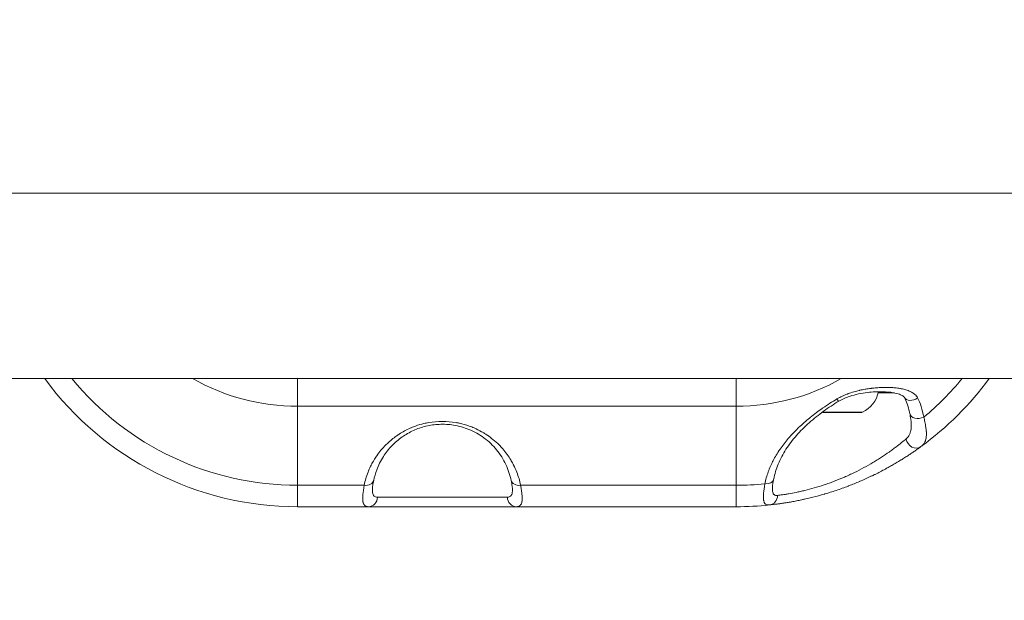
# Model space of a CAD drawing. Units: millimetres. Extents: x -32 to 14975, y 4 to 6073.
# Drawn here: x 6408 to 6610, y 3174 to 3293 of the extents above; entities that cross this region are included whole.
import ezdxf

# ---------------------------------------------------------------- set-up
doc = ezdxf.new("R2010")
doc.units = ezdxf.units.MM
doc.styles.get("Standard").update_dxf_attribs({"font": 'Square-721-BT.ttf'})
doc.dimstyles.get("Standard").update_dxf_attribs({"dimtxt": 0.18, "dimasz": 0.18, "dimexe": 0.18, "dimexo": 0.0625, "dimgap": 0.09, "dimtad": 0, "dimtih": 1, "dimtoh": 1, "dimdec": 4, "dimzin": 0, "dimdsep": 46, "dimtxsty": 'Standard', "dimcen": 0.09, "dimadec": 0, "dimazin": 0, "dimtfac": 1, "dimtdec": 4, "dimtofl": 0, "dimtmove": 0, "dimatfit": 3, "dimfxl": 1, "dimtolj": 1, "dimtzin": 0, "dimarcsym": 0})

# ---------------------------------------------------------------- blocks, each defined once
blk = doc.blocks.new('*D15')
at = {"color": 0, "lineweight": -2, "transparency": 16777216}
for p, q in [((420.16, 5622.64), (420.16, 5722.82)), ((500.16, 5722.64), (14894.83, 5722.64)), ((14974.83, 5622.64), (14974.83, 5722.82))]:
    blk.add_line(p, q, dxfattribs=at)
at = {"color": 0, "transparency": 16777216}
for points in [[(500.16, 5735.98), (500.16, 5709.31), (420.16, 5722.64)], [(14894.83, 5735.98), (14894.83, 5709.31), (14974.83, 5722.64)]]:
    blk.add_solid(points, dxfattribs=at)
at = {"layer": 'Defpoints', "color": 0, "transparency": 16777216}
for p in [(14974.83, 5722.64), (420.16, 2902.08), (14974.83, 2807.42)]:
    blk.add_point(p, dxfattribs=at)
at = {"color": 0, "transparency": 16777216, "insert": (7697.5, 5909.16), "char_height": 250, "attachment_point": 5}
blk.add_mtext('\\A1;1455', dxfattribs=at)
blk = doc.blocks.new('*D16')
at = {"color": 0, "lineweight": -2, "transparency": 16777216}
for p, q in [((420.42, 5612.58), (320.24, 5612.58)), ((320.42, 5532.58), (320.42, 84.37)), ((420.42, 4.37), (320.24, 4.37))]:
    blk.add_line(p, q, dxfattribs=at)
at = {"color": 0, "transparency": 16777216}
for points in [[(307.08, 5532.58), (333.75, 5532.58), (320.42, 5612.58)], [(307.08, 84.37), (333.75, 84.37), (320.42, 4.37)]]:
    blk.add_solid(points, dxfattribs=at)
at = {"layer": 'Defpoints', "color": 0, "transparency": 16777216}
for p in [(11546.33, 5612.58), (320.42, 4.37), (11567.23, 4.37)]:
    blk.add_point(p, dxfattribs=at)
at = {"color": 0, "transparency": 16777216, "insert": (132.23, 2808.47), "char_height": 250, "attachment_point": 5, "rotation": 90}
blk.add_mtext('\\A1;560', dxfattribs=at)

msp = doc.modelspace()

# ---------------------------------------------------------------- linework, layer by layer
at = {"color": 0, "linetype": 'Continuous', "lineweight": 0}
for p, q in [((6258.09, 3257.42), (8230.46, 3257.42)), ((9186, 3219.37), (6206, 3219.37)), ((6465.49, 3213.7), (6465.49, 3197.48)), ((6555.49, 3213.7), (6465.49, 3213.7)), ((6555.49, 3213.7), (6555.49, 3197.48)), ((6480.94, 3202.31), (6480.94, 3202.27)), ((6465.49, 3197.48), (6479.15, 3197.48)), ((6511.25, 3197.48), (6555.49, 3197.48)), ((6480.03, 3193.09), (6465.49, 3193.09)), ((6555.49, 3193.09), (6510.37, 3193.09))]:
    msp.add_line(p, q, dxfattribs=at)
for centre, radius, start, end in [((6465.49, 3257.42), 64.33, 216.2632, 270), ((6465.49, 3257.42), 59.94, 219.4091, 270), ((6465.49, 3257.42), 43.72, 240.4903, 270), ((6555.49, 3257.42), 43.72, 270, 299.5097), ((6555.49, 3257.42), 64.33, 306.0728, 323.7368), ((6555.49, 3257.42), 59.94, 309.9352, 320.5909), ((6578.83, 3217.84), 5.93, 295.1439, 348.8617), ((6575.66, 3217.84), 5.93, 244.5957, 244.8561), ((6573.35, 3212.92), 0.5, 244.8561, 270), ((6581.14, 3212.92), 0.5, 270, 295.1439), ((6555.49, 3257.42), 59.94, 270, 275.6036), ((6555.49, 3257.42), 64.33, 270, 276.0772)]:
    msp.add_arc(centre, radius, start, end, dxfattribs=at)
for centre, major_axis, ratio, start_param, end_param in [((6465.49, 3224.3), (0, -15), 0, -1.235577, -0.785398), ((6555.49, 3224.3), (0, -15), 0, -1.235577, -0.785398), ((6577.25, 3216.44), (-14.02, 0), 0, -2.440849, -2.122527), ((6575.5, 3216.47), (1.03, -1.72), 0.084535, -0.788997, 0.000009), ((6577.25, 3212.42), (-3.89, 0), 0, -0.000007, 2.397826), ((6580.11, 3212.92), (0, -0.5), 0.735928, 0, 0.438844), ((6577.25, 3212.42), (3.89, 0), 0, -0.743761, -0.000002), ((6479.15, 3198.9), (1.96, -0.4), 0.699906, -1.4294, 0), ((6511.25, 3198.9), (-1.96, -0.4), 0.699906, 0, 1.4294), ((6561.2, 3199.18), (1.96, -0.39), 0.691418, -1.364303, 0.000001), ((6555.49, 3208.09), (0, -15), 0, -0.785398, 0), ((6495.2, 3195.06), (14.39, 0), 0, 0.388806, 2.752787)]:
    msp.add_ellipse(centre, major_axis=major_axis, ratio=ratio, start_param=start_param, end_param=end_param, dxfattribs=at)
at = {"color": 0, "linetype": 'Continuous', "lineweight": 0, "extrusion": (0, 0, -1)}
for centre, major_axis, ratio, start_param, end_param in [((6591.74, 3216.47), (-1.76, -0.95), 0.697543, -1.733262, 0.000256), ((6577.25, 3212.47), (-4.1, 0), 0, -2.39781, 0.000023), ((6577.25, 3212.47), (4.1, 0), 0, 0.000003, 0.743762), ((6593.05, 3212.55), (-1.97, -0.36), 0.656609, -1.926161, 0.000004), ((6592.19, 3207.04), (1.18, -1.62), 0.891735, 0, 2.128793), ((6465.49, 3208.09), (0, -15), 0, 0, 0.785398), ((6480.03, 3195.09), (0, -2), 0.925362, -1.553343, 0), ((6510.37, 3195.09), (0, -2), 0.925362, 0, 1.553343), ((6562.09, 3195.44), (0.21, -1.99), 0.924281, -1.455239, 0)]:
    msp.add_ellipse(centre, major_axis=major_axis, ratio=ratio, start_param=start_param, end_param=end_param, dxfattribs=at)
at = {"color": 0, "linetype": 'Continuous', "lineweight": 0}
for points, knots in [([(6576.12, 3215.2), (6576.31, 3215.31), (6576.5, 3215.41), (6576.85, 3215.6), (6577.01, 3215.68), (6577.2, 3215.77), (6577.23, 3215.78), (6577.26, 3215.79), (6577.27, 3215.8), (6577.46, 3215.88), (6577.64, 3215.96), (6577.93, 3216.08), (6578.03, 3216.12), (6578.18, 3216.18), (6578.23, 3216.2), (6578.3, 3216.23), (6578.33, 3216.24), (6578.38, 3216.26), (6578.41, 3216.27), (6578.44, 3216.28), (6578.45, 3216.28), (6578.47, 3216.29), (6578.83, 3216.42), (6579.2, 3216.54), (6579.61, 3216.66), (6579.64, 3216.67), (6580.01, 3216.78), (6580.36, 3216.87), (6580.73, 3216.95), (6580.74, 3216.96), (6580.77, 3216.96), (6580.78, 3216.97), (6580.82, 3216.97), (6580.84, 3216.98), (6581.22, 3217.06), (6581.58, 3217.14), (6581.97, 3217.21), (6582.01, 3217.21), (6582.37, 3217.27), (6582.71, 3217.32), (6583.07, 3217.37), (6583.1, 3217.38), (6583.15, 3217.38), (6583.17, 3217.38), (6583.54, 3217.43), (6583.89, 3217.46), (6584.42, 3217.51), (6584.61, 3217.52), (6584.89, 3217.54), (6584.98, 3217.54), (6585.12, 3217.55), (6585.17, 3217.55), (6585.27, 3217.55), (6585.31, 3217.55), (6585.39, 3217.56), (6585.41, 3217.56), (6585.78, 3217.57), (6586.11, 3217.57), (6586.63, 3217.57), (6586.8, 3217.56), (6587.07, 3217.55), (6587.15, 3217.55), (6587.29, 3217.54), (6587.33, 3217.54), (6587.39, 3217.54), (6587.42, 3217.54), (6587.46, 3217.53), (6587.48, 3217.53), (6587.53, 3217.53), (6587.55, 3217.53), (6587.91, 3217.5), (6588.24, 3217.47), (6588.73, 3217.41), (6588.9, 3217.38), (6589.14, 3217.34), (6589.22, 3217.32), (6589.34, 3217.3), (6589.38, 3217.29), (6589.44, 3217.28), (6589.47, 3217.28), (6589.5, 3217.27), (6589.52, 3217.26), (6589.53, 3217.26), (6589.56, 3217.26), (6589.57, 3217.25), (6589.92, 3217.18), (6590.23, 3217.09), (6590.81, 3216.89), (6591.08, 3216.77), (6591.34, 3216.64), (6591.35, 3216.64), (6591.37, 3216.63), (6591.37, 3216.62), (6591.52, 3216.55), (6591.64, 3216.47), (6591.82, 3216.34), (6591.89, 3216.3), (6591.97, 3216.23), (6592, 3216.21), (6592.04, 3216.18), (6592.06, 3216.16), (6592.09, 3216.14), (6592.1, 3216.13), (6592.1, 3216.12), (6592.12, 3216.11), (6592.12, 3216.11), (6592.12, 3216.11), (6592.24, 3216), (6592.34, 3215.9), (6592.53, 3215.67), (6592.61, 3215.54), (6592.68, 3215.41)], [0, 0, 0, 0, 0.032544, 0.032544, 0.058594, 0.058594, 0.0625, 0.0625, 0.063519, 0.063519, 0.09375, 0.09375, 0.109375, 0.109375, 0.117188, 0.117188, 0.121094, 0.121094, 0.125, 0.125, 0.127042, 0.127042, 0.127042, 0.1875, 0.1875, 0.191899, 0.191899, 0.246094, 0.246094, 0.248047, 0.248047, 0.25, 0.25, 0.253514, 0.253514, 0.3125, 0.3125, 0.317556, 0.317556, 0.371094, 0.371094, 0.375, 0.375, 0.379336, 0.379336, 0.4375, 0.4375, 0.46875, 0.46875, 0.484375, 0.484375, 0.492188, 0.492188, 0.5, 0.5, 0.504383, 0.504383, 0.5625, 0.5625, 0.59375, 0.59375, 0.609375, 0.609375, 0.617187, 0.617187, 0.621094, 0.621094, 0.625, 0.625, 0.628916, 0.628916, 0.6875, 0.6875, 0.71875, 0.71875, 0.734375, 0.734375, 0.742187, 0.742187, 0.746094, 0.748047, 0.748047, 0.75, 0.75, 0.753009, 0.753009, 0.812961, 0.812961, 0.873047, 0.873047, 0.875, 0.875, 0.876732, 0.876732, 0.90625, 0.90625, 0.921875, 0.921875, 0.929687, 0.929687, 0.933594, 0.935547, 0.935547, 0.9375, 0.9375, 0.938378, 0.938378, 0.938378, 0.968153, 0.968153, 1, 1, 1, 1]), ([(6589.98, 3215.52), (6589.98, 3215.54), (6589.95, 3215.57), (6589.84, 3215.69), (6589.75, 3215.76), (6589.46, 3215.95), (6589.24, 3216.06), (6588.61, 3216.29), (6588.16, 3216.41), (6587.01, 3216.61), (6586.27, 3216.67), (6584.51, 3216.71), (6583.46, 3216.67), (6581.21, 3216.39), (6579.95, 3216.15), (6577.97, 3215.48), (6577.21, 3215.16), (6576.53, 3214.76)], [0, 0, 0, 0, 0.679855, 0.679855, 1.544142, 1.544142, 2.81815, 2.81815, 4.767162, 4.767162, 7.56832, 7.56832, 11.198748, 11.198748, 15.219087, 15.219087, 17.615117, 17.615117, 17.615117, 17.615117]), ([(6561.34, 3197.77), (6561.51, 3198.62), (6561.75, 3199.44), (6562.04, 3200.23), (6562.18, 3200.63), (6562.34, 3201.02), (6562.51, 3201.41), (6562.59, 3201.6), (6562.68, 3201.8), (6562.77, 3201.99), (6562.82, 3202.08), (6562.86, 3202.18), (6562.91, 3202.27), (6562.94, 3202.32), (6562.96, 3202.37), (6562.98, 3202.41), (6563, 3202.44), (6563.01, 3202.47), (6563.03, 3202.5), (6563.03, 3202.51), (6563.03, 3202.52), (6563.04, 3202.52), (6563.04, 3202.53), (6563.05, 3202.54), (6563.06, 3202.56), (6563.25, 3202.93), (6563.46, 3203.3), (6563.67, 3203.67), (6563.91, 3204.06), (6564.15, 3204.44), (6564.41, 3204.82), (6564.43, 3204.86), (6564.46, 3204.89), (6564.48, 3204.92), (6564.99, 3205.66), (6565.54, 3206.37), (6566.14, 3207.07), (6566.16, 3207.09), (6566.18, 3207.11), (6566.2, 3207.14), (6566.52, 3207.52), (6566.86, 3207.88), (6567.21, 3208.25), (6567.51, 3208.56), (6567.82, 3208.88), (6568.14, 3209.19), (6568.16, 3209.21), (6568.18, 3209.23), (6568.21, 3209.25), (6568.23, 3209.27), (6568.25, 3209.3), (6568.28, 3209.32), (6568.65, 3209.68), (6569.04, 3210.03), (6569.43, 3210.38), (6569.78, 3210.68), (6570.13, 3210.98), (6570.49, 3211.27), (6570.52, 3211.3), (6570.55, 3211.32), (6570.58, 3211.35), (6570.61, 3211.36), (6570.63, 3211.38), (6570.65, 3211.4), (6571.07, 3211.74), (6571.5, 3212.07), (6571.94, 3212.4), (6572.32, 3212.69), (6572.71, 3212.97), (6573.1, 3213.25), (6573.15, 3213.28), (6573.19, 3213.3), (6573.23, 3213.33), (6573.24, 3213.34), (6573.26, 3213.35), (6573.27, 3213.36), (6574.21, 3214.01), (6575.15, 3214.62), (6576.12, 3215.2)], [0, 0, 0, 0, 0.125, 0.125, 0.125, 0.1875, 0.1875, 0.1875, 0.21875, 0.21875, 0.21875, 0.234375, 0.234375, 0.234375, 0.242188, 0.242188, 0.242188, 0.247118, 0.247118, 0.247118, 0.248047, 0.248047, 0.248047, 0.25, 0.25, 0.25, 0.30758, 0.30758, 0.30758, 0.369335, 0.369335, 0.369335, 0.375, 0.375, 0.375, 0.495745, 0.495745, 0.495745, 0.5, 0.5, 0.5, 0.5625, 0.5625, 0.5625, 0.617188, 0.617188, 0.617188, 0.620951, 0.620951, 0.620951, 0.625, 0.625, 0.625, 0.6875, 0.6875, 0.6875, 0.742188, 0.742188, 0.742188, 0.746764, 0.746764, 0.746764, 0.75, 0.75, 0.75, 0.8125, 0.8125, 0.8125, 0.867188, 0.867188, 0.867188, 0.873131, 0.873131, 0.873131, 0.875, 0.875, 0.875, 1, 1, 1, 1]), ([(6576.53, 3214.76), (6575.45, 3214.11), (6574.4, 3213.41), (6572.36, 3211.93), (6571.37, 3211.14), (6569.5, 3209.47), (6568.62, 3208.59), (6567.02, 3206.77), (6566.3, 3205.82), (6565.04, 3203.87), (6564.51, 3202.86), (6563.67, 3200.83), (6563.37, 3199.81), (6563.16, 3198.79)], [0, 0, 0, 0, 3.805349, 3.805349, 7.817309, 7.817309, 12.035399, 12.035399, 16.423471, 16.423471, 21.009915, 21.009915, 25.596569, 25.596569, 25.596569, 25.596569]), ([(6591.09, 3212.18), (6590.88, 3213.29), (6590.57, 3214.35), (6590.07, 3215.35), (6590.03, 3215.44), (6589.98, 3215.52)], [0, 0, 0, 0, 4.734554, 4.734554, 5.202035, 5.202035, 5.202035, 5.202035]), ([(6591.38, 3209.9), (6591.37, 3210.3), (6591.31, 3210.82), (6591.18, 3211.66), (6591.14, 3211.92), (6591.09, 3212.18)], [0, 0, 0, 0, 2.670036, 2.670036, 3.778218, 3.778218, 3.778218, 3.778218]), ([(6479.15, 3197.48), (6479.34, 3198.41), (6479.6, 3199.3), (6479.94, 3200.17), (6480.1, 3200.58), (6480.28, 3200.99), (6480.47, 3201.39), (6480.5, 3201.44), (6480.53, 3201.49), (6480.55, 3201.55), (6480.56, 3201.57), (6480.58, 3201.6), (6480.59, 3201.62), (6480.6, 3201.64), (6480.6, 3201.65), (6480.61, 3201.67), (6480.79, 3202.01), (6480.98, 3202.35), (6481.18, 3202.69), (6481.33, 3202.94), (6481.5, 3203.2), (6481.67, 3203.45), (6481.71, 3203.51), (6481.75, 3203.57), (6481.79, 3203.63), (6481.82, 3203.67), (6481.85, 3203.71), (6481.88, 3203.75), (6481.9, 3203.78), (6481.92, 3203.8), (6481.94, 3203.84), (6482.22, 3204.22), (6482.52, 3204.59), (6482.83, 3204.95), (6483.16, 3205.34), (6483.5, 3205.7), (6483.9, 3206.08), (6484.21, 3206.37), (6484.52, 3206.64), (6484.84, 3206.9), (6485.12, 3207.14), (6485.42, 3207.36), (6485.72, 3207.58), (6485.79, 3207.63), (6485.86, 3207.67), (6485.92, 3207.72), (6485.96, 3207.75), (6486, 3207.77), (6486.04, 3207.8), (6486.4, 3208.04), (6486.77, 3208.27), (6487.15, 3208.48), (6487.52, 3208.7), (6487.9, 3208.89), (6488.29, 3209.07), (6488.39, 3209.12), (6488.49, 3209.16), (6488.59, 3209.21), (6488.66, 3209.24), (6488.74, 3209.27), (6488.81, 3209.3), (6489.11, 3209.43), (6489.4, 3209.54), (6489.7, 3209.65), (6490.26, 3209.85), (6490.83, 3210.02), (6491.41, 3210.16), (6491.56, 3210.19), (6491.7, 3210.22), (6491.85, 3210.25), (6491.86, 3210.26), (6491.87, 3210.26), (6491.89, 3210.26), (6492.06, 3210.3), (6492.23, 3210.33), (6492.41, 3210.36), (6493.33, 3210.52), (6494.26, 3210.6), (6495.2, 3210.6), (6496.14, 3210.6), (6497.07, 3210.52), (6497.99, 3210.36), (6498.1, 3210.34), (6498.2, 3210.32), (6498.31, 3210.3), (6498.41, 3210.28), (6498.52, 3210.26), (6498.62, 3210.24), (6499.33, 3210.09), (6500.02, 3209.89), (6500.7, 3209.65), (6500.87, 3209.59), (6501.04, 3209.52), (6501.21, 3209.46), (6501.38, 3209.39), (6501.56, 3209.32), (6501.72, 3209.25), (6502.25, 3209.02), (6502.75, 3208.76), (6503.25, 3208.48), (6503.45, 3208.37), (6503.65, 3208.25), (6503.85, 3208.13), (6503.94, 3208.07), (6504.03, 3208.02), (6504.11, 3207.96), (6504.22, 3207.89), (6504.33, 3207.82), (6504.43, 3207.75), (6504.82, 3207.48), (6505.2, 3207.2), (6505.56, 3206.9), (6506.01, 3206.54), (6506.45, 3206.14), (6506.83, 3205.76), (6507.09, 3205.5), (6507.33, 3205.23), (6507.57, 3204.95), (6507.87, 3204.61), (6508.15, 3204.26), (6508.42, 3203.89), (6508.44, 3203.86), (6508.46, 3203.84), (6508.48, 3203.81), (6508.74, 3203.45), (6508.99, 3203.07), (6509.22, 3202.69), (6509.37, 3202.44), (6509.51, 3202.19), (6509.65, 3201.93), (6509.68, 3201.88), (6509.71, 3201.82), (6509.73, 3201.77), (6509.75, 3201.75), (6509.76, 3201.72), (6509.77, 3201.69), (6509.78, 3201.68), (6509.79, 3201.66), (6509.8, 3201.65), (6510.04, 3201.16), (6510.26, 3200.67), (6510.46, 3200.17), (6510.8, 3199.3), (6511.06, 3198.41), (6511.25, 3197.48)], [0, 0, 0, 0, 0.0791737, 0.0791737, 0.0791737, 0.116572, 0.116572, 0.116572, 0.1216101, 0.1216101, 0.1216101, 0.1239039, 0.1239039, 0.1239039, 0.1253191, 0.1253191, 0.1253191, 0.1539704, 0.1539704, 0.1539704, 0.1761943, 0.1761943, 0.1761943, 0.1816951, 0.1816951, 0.1816951, 0.1851418, 0.1851418, 0.1851418, 0.1878469, 0.1878469, 0.1878469, 0.2201124, 0.2201124, 0.2201124, 0.2550528, 0.2550528, 0.2550528, 0.2812882, 0.2812882, 0.2812882, 0.3047837, 0.3047837, 0.3047837, 0.3099428, 0.3099428, 0.3099428, 0.3129363, 0.3129363, 0.3129363, 0.3388606, 0.3388606, 0.3388606, 0.3644936, 0.3644936, 0.3644936, 0.3709364, 0.3709364, 0.3709364, 0.3757636, 0.3757636, 0.3757636, 0.393934, 0.393934, 0.393934, 0.4282304, 0.4282304, 0.4282304, 0.4366902, 0.4366902, 0.4366902, 0.4375, 0.4375, 0.4375, 0.4473978, 0.4473978, 0.4473978, 0.5, 0.5, 0.5, 0.5526066, 0.5526066, 0.5526066, 0.5585938, 0.5585938, 0.5585938, 0.5646017, 0.5646017, 0.5646017, 0.6060738, 0.6060738, 0.6060738, 0.6163822, 0.6163822, 0.6163822, 0.6271359, 0.6271359, 0.6271359, 0.6611485, 0.6611485, 0.6611485, 0.675124, 0.675124, 0.675124, 0.6812462, 0.6812462, 0.6812462, 0.6889635, 0.6889635, 0.6889635, 0.7187211, 0.7187211, 0.7187211, 0.7550926, 0.7550926, 0.7550926, 0.7798969, 0.7798969, 0.7798969, 0.8106767, 0.8106767, 0.8106767, 0.8128773, 0.8128773, 0.8128773, 0.8460392, 0.8460392, 0.8460392, 0.8674163, 0.8674163, 0.8674163, 0.8717992, 0.8717992, 0.8717992, 0.8740043, 0.8740043, 0.8740043, 0.8752735, 0.8752735, 0.8752735, 0.9208314, 0.9208314, 0.9208314, 1, 1, 1, 1]), ([(6509.29, 3198.5), (6509.07, 3199.6), (6508.71, 3200.7), (6507.72, 3202.8), (6507.08, 3203.83), (6505.57, 3205.66), (6504.7, 3206.5), (6502.79, 3207.9), (6501.77, 3208.48), (6499.67, 3209.34), (6498.61, 3209.65), (6496.53, 3209.99), (6495.51, 3210.04), (6493.59, 3209.95), (6492.66, 3209.82), (6490.9, 3209.39), (6490.05, 3209.09), (6488.43, 3208.35), (6487.65, 3207.9), (6486.17, 3206.86), (6485.47, 3206.26), (6484.17, 3204.91), (6483.58, 3204.15), (6482.52, 3202.49), (6482.07, 3201.59), (6481.46, 3199.95), (6481.26, 3199.23), (6481.11, 3198.5)], [0, 0, 0, 0, 5.058601, 5.058601, 10.028286, 10.028286, 14.578885, 14.578885, 18.56345, 18.56345, 21.97994, 21.97994, 24.971215, 24.971215, 27.770674, 27.770674, 30.610695, 30.610695, 33.676035, 33.676035, 37.096182, 37.096182, 40.951511, 40.951511, 45.268288, 45.268288, 48.605878, 48.605878, 48.605878, 48.605878]), ([(6591.38, 3209.9), (6591.38, 3209.61), (6591.37, 3209.35), (6591.32, 3208.86), (6591.28, 3208.65), (6591.18, 3208.25), (6591.11, 3208.06), (6590.86, 3207.54), (6590.64, 3207.25), (6590.34, 3207.01)], [0.3613831, 0.3613831, 0.3613831, 0.3613831, 0.5, 0.5, 0.625, 0.625, 0.75, 0.75, 1, 1, 1, 1]), ([(6593.96, 3211.46), (6594.03, 3211.16), (6594.11, 3210.83), (6594.25, 3210.12), (6594.32, 3209.75), (6594.38, 3209.37), (6594.38, 3209.37), (6594.38, 3209.37), (6594.38, 3209.37), (6594.38, 3209.37), (6594.39, 3209.3), (6594.41, 3209.18), (6594.44, 3208.96), (6594.44, 3208.87), (6594.46, 3208.73), (6594.46, 3208.68), (6594.47, 3208.61), (6594.47, 3208.58), (6594.47, 3208.54), (6594.47, 3208.53), (6594.48, 3208.51), (6594.48, 3208.5), (6594.48, 3208.48), (6594.48, 3208.48), (6594.48, 3208.47), (6594.49, 3208.3), (6594.49, 3208.15), (6594.49, 3207.95), (6594.49, 3207.89), (6594.49, 3207.8), (6594.49, 3207.78), (6594.48, 3207.74), (6594.48, 3207.72), (6594.48, 3207.71), (6594.48, 3207.7), (6594.48, 3207.69), (6594.48, 3207.69), (6594.48, 3207.68), (6594.48, 3207.68), (6594.48, 3207.68), (6594.48, 3207.67), (6594.48, 3207.67), (6594.48, 3207.67), (6594.46, 3207.4), (6594.43, 3207.17), (6594.37, 3206.95), (6594.37, 3206.94), (6594.34, 3206.82), (6594.31, 3206.72), (6594.26, 3206.58), (6594.24, 3206.53), (6594.21, 3206.47), (6594.2, 3206.44), (6594.19, 3206.41), (6594.18, 3206.4), (6594.17, 3206.39), (6594.17, 3206.38), (6594.17, 3206.37), (6594.16, 3206.37), (6594.16, 3206.36), (6594.16, 3206.36), (6594.16, 3206.36), (6594.16, 3206.36), (6593.96, 3205.96), (6593.69, 3205.66), (6593.36, 3205.42)], [0, 0, 0, 0, 0.125, 0.125, 0.249512, 0.249512, 0.25, 0.25, 0.250612, 0.250612, 0.250612, 0.3125, 0.3125, 0.34375, 0.34375, 0.359375, 0.359375, 0.367188, 0.367188, 0.371094, 0.371094, 0.373825, 0.373825, 0.375, 0.375, 0.375, 0.4375, 0.4375, 0.46875, 0.46875, 0.484375, 0.484375, 0.492188, 0.492188, 0.496094, 0.496094, 0.498047, 0.499023, 0.499023, 0.5, 0.5, 0.500721, 0.500721, 0.500721, 0.61807, 0.61807, 0.625, 0.625, 0.6875, 0.6875, 0.71875, 0.71875, 0.734375, 0.734375, 0.742188, 0.742188, 0.746094, 0.748047, 0.748047, 0.75, 0.75, 0.750848, 0.750848, 0.750848, 1, 1, 1, 1]), ([(6590.34, 3207.01), (6590.07, 3206.78), (6589.75, 3206.52), (6589.04, 3205.96), (6588.65, 3205.65), (6588, 3205.17), (6587.78, 3205), (6587.31, 3204.66), (6587.07, 3204.49), (6586.33, 3203.97), (6585.81, 3203.61), (6584.99, 3203.07), (6584.7, 3202.89), (6584.12, 3202.53), (6583.83, 3202.35), (6582.93, 3201.81), (6582.31, 3201.46), (6581.04, 3200.77), (6580.38, 3200.43), (6579.37, 3199.94), (6579.03, 3199.78), (6578.35, 3199.46), (6578, 3199.3), (6576.97, 3198.86), (6576.28, 3198.57), (6575.24, 3198.17), (6574.89, 3198.05), (6574.19, 3197.8), (6573.84, 3197.67), (6572.11, 3197.1), (6570.79, 3196.73), (6569.24, 3196.35), (6568.93, 3196.28), (6568.34, 3196.15), (6568.06, 3196.09), (6567.23, 3195.92), (6566.72, 3195.82), (6566, 3195.7), (6565.77, 3195.66), (6565.34, 3195.6), (6565.13, 3195.57), (6564.55, 3195.48), (6564.22, 3195.44), (6563.94, 3195.41)], [0, 0, 0, 0, 0.0625, 0.0625, 0.125, 0.125, 0.15625, 0.15625, 0.1875, 0.1875, 0.25, 0.25, 0.28125, 0.28125, 0.3125, 0.3125, 0.375, 0.375, 0.4375, 0.4375, 0.46875, 0.46875, 0.5, 0.5, 0.5625, 0.5625, 0.59375, 0.59375, 0.625, 0.625, 0.75, 0.75, 0.78125, 0.78125, 0.8125, 0.8125, 0.875, 0.875, 0.90625, 0.90625, 0.9375, 0.9375, 1, 1, 1, 1]), ([(6593.36, 3205.42), (6593.21, 3205.31), (6593.03, 3205.18), (6592.84, 3205.05), (6592.75, 3204.98), (6592.65, 3204.91), (6592.55, 3204.84), (6592.5, 3204.81), (6592.45, 3204.77), (6592.4, 3204.73), (6592.37, 3204.71), (6592.34, 3204.7), (6592.32, 3204.68), (6592.3, 3204.66), (6592.27, 3204.65), (6592.25, 3204.63), (6592.25, 3204.63), (6592.24, 3204.63), (6592.24, 3204.62), (6592.03, 3204.48), (6591.81, 3204.32), (6591.57, 3204.17), (6591.46, 3204.09), (6591.34, 3204.01), (6591.21, 3203.92), (6591.12, 3203.86), (6591.03, 3203.8), (6590.93, 3203.74), (6590.91, 3203.72), (6590.89, 3203.71), (6590.86, 3203.69), (6590.85, 3203.69), (6590.84, 3203.68), (6590.83, 3203.67), (6590.59, 3203.51), (6590.33, 3203.35), (6590.07, 3203.18), (6590.06, 3203.17), (6590.05, 3203.16), (6590.04, 3203.16), (6589.8, 3203), (6589.55, 3202.85), (6589.29, 3202.69), (6589.27, 3202.67), (6589.24, 3202.66), (6589.22, 3202.65), (6589.21, 3202.64), (6589.19, 3202.63), (6589.18, 3202.62), (6588.89, 3202.44), (6588.59, 3202.26), (6588.28, 3202.08), (6587.99, 3201.9), (6587.68, 3201.73), (6587.38, 3201.55), (6587.36, 3201.54), (6587.34, 3201.53), (6587.33, 3201.52), (6587.02, 3201.35), (6586.7, 3201.17), (6586.38, 3200.99), (6586.36, 3200.99), (6586.35, 3200.98), (6586.33, 3200.97), (6586.16, 3200.88), (6585.99, 3200.78), (6585.82, 3200.69), (6585.66, 3200.61), (6585.5, 3200.52), (6585.34, 3200.44), (6585.32, 3200.43), (6585.31, 3200.42), (6585.29, 3200.41), (6584.94, 3200.23), (6584.58, 3200.05), (6584.22, 3199.87), (6584.04, 3199.78), (6583.86, 3199.69), (6583.68, 3199.6), (6583.58, 3199.55), (6583.49, 3199.51), (6583.4, 3199.46), (6583.32, 3199.42), (6583.24, 3199.38), (6583.15, 3199.34), (6583.14, 3199.34), (6583.13, 3199.33), (6583.12, 3199.33), (6582.37, 3198.97), (6581.61, 3198.63), (6580.84, 3198.3), (6580.83, 3198.29), (6580.82, 3198.29), (6580.81, 3198.28), (6580.42, 3198.12), (6580.03, 3197.96), (6579.64, 3197.8), (6579.29, 3197.66), (6578.94, 3197.52), (6578.59, 3197.38), (6578.54, 3197.36), (6578.49, 3197.34), (6578.44, 3197.32), (6577.62, 3197.01), (6576.8, 3196.72), (6575.99, 3196.45), (6575.58, 3196.31), (6575.17, 3196.18), (6574.76, 3196.05), (6574.42, 3195.94), (6574.08, 3195.83), (6573.74, 3195.73), (6573.69, 3195.72), (6573.64, 3195.7), (6573.59, 3195.69), (6573.57, 3195.68), (6573.55, 3195.68), (6573.54, 3195.67), (6572.74, 3195.44), (6571.96, 3195.23), (6571.2, 3195.04), (6570.82, 3194.94), (6570.44, 3194.85), (6570.07, 3194.76), (6569.88, 3194.72), (6569.69, 3194.68), (6569.51, 3194.64), (6569.42, 3194.62), (6569.33, 3194.6), (6569.24, 3194.58), (6569.14, 3194.56), (6569.06, 3194.54), (6568.96, 3194.52), (6568.94, 3194.51), (6568.92, 3194.51), (6568.9, 3194.5), (6568.53, 3194.43), (6568.17, 3194.35), (6567.83, 3194.29), (6567.5, 3194.22), (6567.19, 3194.16), (6566.88, 3194.11), (6566.86, 3194.1), (6566.84, 3194.1), (6566.82, 3194.1), (6566.51, 3194.04), (6566.21, 3193.99), (6565.93, 3193.94), (6565.78, 3193.92), (6565.63, 3193.89), (6565.48, 3193.87), (6565.41, 3193.86), (6565.33, 3193.85), (6565.26, 3193.84), (6565.19, 3193.83), (6565.12, 3193.82), (6565.05, 3193.81), (6565.03, 3193.8), (6565.02, 3193.8), (6565, 3193.8), (6564.72, 3193.76), (6564.45, 3193.72), (6564.2, 3193.68), (6563.95, 3193.65), (6563.72, 3193.62), (6563.5, 3193.59), (6563.49, 3193.59), (6563.48, 3193.59), (6563.48, 3193.59), (6563.02, 3193.53), (6562.63, 3193.49), (6562.3, 3193.45)], [0, 0, 0, 0, 0.03125, 0.03125, 0.03125, 0.046875, 0.046875, 0.046875, 0.054688, 0.054688, 0.054688, 0.058594, 0.058594, 0.058594, 0.06171, 0.06171, 0.06171, 0.0625, 0.0625, 0.0625, 0.09375, 0.09375, 0.09375, 0.109375, 0.109375, 0.109375, 0.121094, 0.121094, 0.121094, 0.123708, 0.123708, 0.123708, 0.125, 0.125, 0.125, 0.155065, 0.155065, 0.155065, 0.15625, 0.15625, 0.15625, 0.183594, 0.183594, 0.183594, 0.185976, 0.185976, 0.185976, 0.1875, 0.1875, 0.1875, 0.21875, 0.21875, 0.21875, 0.248463, 0.248463, 0.248463, 0.25, 0.25, 0.25, 0.27978, 0.27978, 0.27978, 0.28125, 0.28125, 0.28125, 0.296875, 0.296875, 0.296875, 0.311176, 0.311176, 0.311176, 0.3125, 0.3125, 0.3125, 0.34375, 0.34375, 0.34375, 0.359375, 0.359375, 0.359375, 0.367188, 0.367188, 0.367188, 0.37407, 0.37407, 0.37407, 0.375, 0.375, 0.375, 0.436534, 0.436534, 0.436534, 0.4375, 0.4375, 0.4375, 0.468429, 0.468429, 0.468429, 0.496094, 0.496094, 0.496094, 0.5, 0.5, 0.5, 0.562545, 0.562545, 0.562545, 0.594273, 0.594273, 0.594273, 0.621094, 0.621094, 0.621094, 0.625, 0.625, 0.625, 0.626318, 0.626318, 0.626318, 0.6875, 0.6875, 0.6875, 0.71875, 0.71875, 0.71875, 0.734375, 0.734375, 0.734375, 0.742188, 0.742188, 0.742188, 0.75, 0.75, 0.75, 0.751952, 0.751952, 0.751952, 0.783235, 0.783235, 0.783235, 0.8125, 0.8125, 0.8125, 0.814409, 0.814409, 0.814409, 0.84375, 0.84375, 0.84375, 0.859375, 0.859375, 0.859375, 0.867188, 0.867188, 0.867188, 0.875, 0.875, 0.875, 0.87656, 0.87656, 0.87656, 0.907517, 0.907517, 0.907517, 0.9375, 0.9375, 0.9375, 0.938417, 0.938417, 0.938417, 1, 1, 1, 1]), ([(6481.11, 3198.5), (6480.98, 3197.84), (6480.88, 3197.26), (6480.84, 3196.78), (6480.84, 3196.7), (6480.84, 3196.64)], [0, 0, 0, 0, 2.879522, 2.879522, 3.540845, 3.540845, 3.540845, 3.540845]), ([(6509.56, 3196.64), (6509.56, 3196.8), (6509.54, 3197.05), (6509.45, 3197.67), (6509.38, 3198.07), (6509.29, 3198.5)], [0, 0, 0, 0, 1.657002, 1.657002, 3.549334, 3.549334, 3.549334, 3.549334]), ([(6562.3, 3193.45), (6561.96, 3193.42), (6561.69, 3193.48), (6561.39, 3193.72), (6561.3, 3193.83), (6561.2, 3194.04), (6561.18, 3194.11), (6561.14, 3194.24), (6561.12, 3194.3), (6561.11, 3194.38), (6561.1, 3194.42), (6561.09, 3194.44), (6561.09, 3194.45), (6561.06, 3194.64), (6561.04, 3194.85), (6561.04, 3195.2), (6561.05, 3195.33), (6561.05, 3195.52), (6561.06, 3195.62), (6561.07, 3195.74), (6561.07, 3195.81), (6561.08, 3195.83), (6561.08, 3195.85), (6561.08, 3195.86), (6561.12, 3196.39), (6561.21, 3197.02), (6561.34, 3197.77)], [0, 0, 0, 0, 0.25, 0.25, 0.375, 0.375, 0.4375, 0.4375, 0.46875, 0.484375, 0.492187, 0.492187, 0.5, 0.5, 0.625, 0.625, 0.6875, 0.6875, 0.71875, 0.734375, 0.742187, 0.746094, 0.746094, 0.75, 0.75, 1, 1, 1, 1]), ([(6563.16, 3198.79), (6563.03, 3198.12), (6562.93, 3197.52), (6562.89, 3197.03), (6562.89, 3196.95), (6562.89, 3196.88)], [0, 0, 0, 0, 2.891463, 2.891463, 3.56788, 3.56788, 3.56788, 3.56788]), ([(6480.03, 3193.09), (6479.87, 3193.09), (6479.72, 3193.11), (6479.52, 3193.18), (6479.46, 3193.21), (6479.37, 3193.26), (6479.33, 3193.29), (6479.29, 3193.32), (6479.27, 3193.34), (6479.26, 3193.36), (6479.15, 3193.46), (6479.07, 3193.57), (6478.98, 3193.78), (6478.96, 3193.86), (6478.92, 3193.98), (6478.91, 3194.05), (6478.89, 3194.13), (6478.88, 3194.17), (6478.88, 3194.19), (6478.88, 3194.2), (6478.88, 3194.21), (6478.85, 3194.39), (6478.84, 3194.59), (6478.84, 3194.94), (6478.84, 3195.07), (6478.85, 3195.26), (6478.86, 3195.36), (6478.87, 3195.48), (6478.87, 3195.55), (6478.88, 3195.58), (6478.88, 3195.59), (6478.88, 3195.6), (6478.88, 3195.6), (6478.93, 3196.11), (6479.02, 3196.72), (6479.15, 3197.48)], [0, 0, 0, 0, 0.125, 0.125, 0.1875, 0.1875, 0.21875, 0.234375, 0.234375, 0.25, 0.25, 0.375, 0.375, 0.4375, 0.4375, 0.46875, 0.484375, 0.492188, 0.496094, 0.496094, 0.5, 0.5, 0.625, 0.625, 0.6875, 0.6875, 0.71875, 0.734375, 0.742188, 0.746094, 0.748047, 0.748047, 0.75, 0.75, 1, 1, 1, 1]), ([(6481.88, 3195.06), (6481.59, 3195.06), (6481.36, 3195.13), (6481.2, 3195.29), (6481.11, 3195.37), (6481.04, 3195.47), (6480.99, 3195.6), (6480.93, 3195.72), (6480.9, 3195.86), (6480.87, 3196.02), (6480.85, 3196.18), (6480.84, 3196.37), (6480.84, 3196.57), (6480.84, 3196.59), (6480.84, 3196.61), (6480.84, 3196.64)], [0, 0, 0, 0, 0.25, 0.25, 0.25, 0.375, 0.375, 0.375, 0.5, 0.5, 0.5, 0.625, 0.625, 0.625, 0.6386712, 0.6386712, 0.6386712, 0.6386712]), ([(6509.56, 3196.64), (6509.56, 3196.61), (6509.56, 3196.59), (6509.56, 3196.36), (6509.55, 3196.18), (6509.5, 3195.86), (6509.46, 3195.71), (6509.38, 3195.53), (6509.35, 3195.47), (6509.28, 3195.37), (6509.24, 3195.33), (6509.03, 3195.13), (6508.81, 3195.06), (6508.52, 3195.06)], [0.3604105, 0.3604105, 0.3604105, 0.3604105, 0.375, 0.375, 0.5, 0.5, 0.625, 0.625, 0.6875, 0.6875, 0.75, 0.75, 1, 1, 1, 1]), ([(6511.25, 3197.48), (6511.32, 3197.1), (6511.37, 3196.76), (6511.44, 3196.29), (6511.46, 3196.14), (6511.49, 3195.93), (6511.5, 3195.83), (6511.51, 3195.71), (6511.52, 3195.66), (6511.52, 3195.63), (6511.52, 3195.62), (6511.52, 3195.61), (6511.52, 3195.61), (6511.55, 3195.31), (6511.56, 3195.06), (6511.56, 3194.71), (6511.56, 3194.6), (6511.55, 3194.44), (6511.54, 3194.37), (6511.53, 3194.29), (6511.53, 3194.25), (6511.53, 3194.23), (6511.52, 3194.22), (6511.52, 3194.21), (6511.49, 3194.02), (6511.45, 3193.85), (6511.36, 3193.64), (6511.32, 3193.58), (6511.26, 3193.49), (6511.23, 3193.45), (6511.2, 3193.41), (6511.18, 3193.39), (6511.16, 3193.38), (6510.96, 3193.18), (6510.7, 3193.09), (6510.37, 3193.09)], [0, 0, 0, 0, 0.125, 0.125, 0.1875, 0.1875, 0.21875, 0.234375, 0.242188, 0.246094, 0.248047, 0.248047, 0.25, 0.25, 0.375, 0.375, 0.4375, 0.4375, 0.46875, 0.484375, 0.492188, 0.496094, 0.496094, 0.5, 0.5, 0.625, 0.625, 0.6875, 0.6875, 0.71875, 0.734375, 0.734375, 0.75, 0.75, 1, 1, 1, 1]), ([(6563.94, 3195.41), (6563.64, 3195.37), (6563.41, 3195.42), (6563.2, 3195.6), (6563.16, 3195.64), (6563.09, 3195.74), (6563.06, 3195.79), (6562.98, 3195.97), (6562.95, 3196.11), (6562.9, 3196.43), (6562.88, 3196.61), (6562.89, 3196.84), (6562.89, 3196.86), (6562.89, 3196.88)], [0, 0, 0, 0, 0.25, 0.25, 0.3125, 0.3125, 0.375, 0.375, 0.5, 0.5, 0.625, 0.625, 0.636995, 0.636995, 0.636995, 0.636995]), ([(6510.37, 3193.09), (6510.09, 3193.09), (6509.77, 3193.09), (6509.41, 3193.09), (6509.38, 3193.09), (6509.36, 3193.09), (6509.33, 3193.09), (6508.98, 3193.09), (6508.58, 3193.09), (6508.15, 3193.09), (6508.09, 3193.09), (6508.03, 3193.09), (6507.97, 3193.09), (6507.58, 3193.09), (6507.17, 3193.09), (6506.73, 3193.09), (6506.59, 3193.09), (6506.44, 3193.09), (6506.29, 3193.09), (6505.67, 3193.09), (6505.02, 3193.09), (6504.33, 3193.09), (6503.73, 3193.09), (6503.1, 3193.09), (6502.45, 3193.09), (6502.36, 3193.09), (6502.26, 3193.09), (6502.17, 3193.09), (6501.47, 3193.09), (6500.75, 3193.09), (6500.02, 3193.09), (6499.97, 3193.09), (6499.92, 3193.09), (6499.87, 3193.09), (6499.15, 3193.09), (6498.41, 3193.09), (6497.67, 3193.09), (6497.62, 3193.09), (6497.57, 3193.09), (6497.52, 3193.09), (6496.75, 3193.09), (6495.98, 3193.09), (6495.2, 3193.09), (6494.47, 3193.09), (6493.75, 3193.09), (6493.02, 3193.09), (6492.98, 3193.09), (6492.93, 3193.09), (6492.88, 3193.09), (6492.18, 3193.09), (6491.5, 3193.09), (6490.82, 3193.09), (6490.72, 3193.09), (6490.63, 3193.09), (6490.53, 3193.09), (6489.94, 3193.09), (6489.36, 3193.09), (6488.79, 3193.09), (6488.61, 3193.09), (6488.42, 3193.09), (6488.23, 3193.09), (6487.48, 3193.09), (6486.76, 3193.09), (6486.07, 3193.09), (6485.46, 3193.09), (6484.89, 3193.09), (6484.34, 3193.09), (6484.27, 3193.09), (6484.19, 3193.09), (6484.11, 3193.09), (6483.55, 3193.09), (6483.02, 3193.09), (6482.53, 3193.09), (6482.5, 3193.09), (6482.46, 3193.09), (6482.43, 3193.09), (6481.96, 3193.09), (6481.53, 3193.09), (6481.14, 3193.09), (6481.12, 3193.09), (6481.09, 3193.09), (6481.07, 3193.09), (6480.67, 3193.09), (6480.33, 3193.09), (6480.03, 3193.09)], [0, 0, 0, 0, 0.058594, 0.058594, 0.058594, 0.0625, 0.0625, 0.0625, 0.117188, 0.117188, 0.117188, 0.125, 0.125, 0.125, 0.171875, 0.171875, 0.171875, 0.1875, 0.1875, 0.1875, 0.25, 0.25, 0.25, 0.304688, 0.304688, 0.304688, 0.3125, 0.3125, 0.3125, 0.371094, 0.371094, 0.371094, 0.375, 0.375, 0.375, 0.433594, 0.433594, 0.433594, 0.4375, 0.4375, 0.4375, 0.5, 0.5, 0.5, 0.558594, 0.558594, 0.558594, 0.5625, 0.5625, 0.5625, 0.617187, 0.617187, 0.617187, 0.625, 0.625, 0.625, 0.671875, 0.671875, 0.671875, 0.6875, 0.6875, 0.6875, 0.75, 0.75, 0.75, 0.804687, 0.804687, 0.804687, 0.8125, 0.8125, 0.8125, 0.871094, 0.871094, 0.871094, 0.875, 0.875, 0.875, 0.933594, 0.933594, 0.933594, 0.9375, 0.9375, 0.9375, 1, 1, 1, 1])]:
    msp.add_open_spline(points, degree=3, knots=knots, dxfattribs=at)
msp.add_open_spline([(6592.68, 3215.41), (6593.24, 3214.37), (6593.68, 3213.06), (6593.96, 3211.46)], degree=3, dxfattribs=at)

# ---------------------------------------------------------------- dimensions: what is measured, and where the dimension line sits
dim = msp.add_linear_dim(base=(14974.83, 5722.64), p1=(420.16, 2902.08), p2=(14974.83, 2807.42), text='1455', dimstyle='Standard', override={"dimtxt": 250, "dimasz": 80, "dimgap": 60, "dimtad": 2, "dimtih": 0, "dimtoh": 0, "dimdec": 0, "dimfxl": 100, "dimfxlon": 1})
dim.commit()
dim.dimension.update_dxf_attribs({"geometry": '*D15', "text_midpoint": (7697.5, 5722.64), "dimtype": 160})
dim = msp.add_linear_dim(base=(320.42, 4.37), p1=(11546.33, 5612.58), p2=(11567.23, 4.37), angle=90, text='560', dimstyle='Standard', override={"dimtxt": 250, "dimasz": 80, "dimgap": 60, "dimtad": 2, "dimtih": 0, "dimtoh": 0, "dimdec": 0, "dimfxl": 100, "dimfxlon": 1})
dim.commit()
dim.dimension.update_dxf_attribs({"geometry": '*D16', "text_midpoint": (320.42, 2808.47), "dimtype": 160})

doc.saveas('drawing.dxf')
